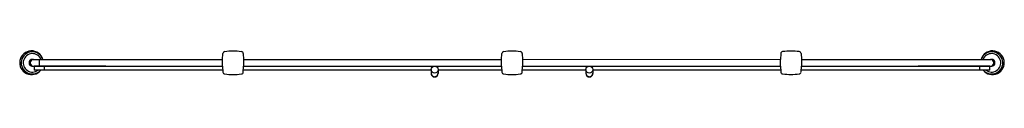
# Model space of a CAD drawing. Extents: x 3849.3 to 3876.4, y 122.5 to 123.3.
import ezdxf

# ---------------------------------------------------------------- set-up
doc = ezdxf.new("R2010")
doc.units = 0
doc.header["$LTSCALE"] = 0.64311
doc.layers.get('0').update_dxf_attribs({"color": 255, "linetype": 'CONTINUOUS'})
doc.layers.get('DEFPOINTS').update_dxf_attribs({"linetype": 'CONTINUOUS'})
doc.styles.get("Standard").update_dxf_attribs({"font": 'txt', "width": 0.8})

msp = doc.modelspace()

# ---------------------------------------------------------------- linework, layer by layer
for p, q in [((3849.658, 123.02), (3854.89, 123.02)), ((3849.858, 123.02), (3849.858, 122.833)), ((3854.89, 123.022), (3854.9, 123.18)), ((3854.89, 122.832), (3854.89, 123.022)), ((3855.46, 123.18), (3855.47, 123.022)), ((3855.47, 123.022), (3855.47, 122.832)), ((3855.47, 123.02), (3862.548, 123.02)), ((3862.548, 123.022), (3862.558, 123.18)), ((3862.548, 122.832), (3862.548, 123.022)), ((3863.118, 123.18), (3863.128, 123.022)), ((3863.128, 123.02), (3870.206, 123.023)), ((3863.128, 123.022), (3863.128, 122.832)), ((3870.216, 123.18), (3870.206, 123.022)), ((3870.206, 122.833), (3870.206, 123.023)), ((3870.206, 123.02), (3870.206, 123.022)), ((3870.776, 123.181), (3870.786, 123.023)), ((3870.786, 123.023), (3870.786, 122.833)), ((3870.786, 123.02), (3875.989, 123.021)), ((3849.658, 122.833), (3854.89, 122.833)), ((3849.721, 122.833), (3849.721, 122.727)), ((3849.994, 122.833), (3849.721, 122.833)), ((3849.994, 122.833), (3849.994, 122.727)), ((3851.691, 122.833), (3849.994, 122.833)), ((3854.89, 122.832), (3854.9, 122.673)), ((3855.46, 122.673), (3855.47, 122.832)), ((3855.47, 122.833), (3862.548, 122.833)), ((3860.619, 122.74), (3860.619, 122.633)), ((3860.807, 122.74), (3860.807, 122.633)), ((3862.548, 122.832), (3862.558, 122.673)), ((3863.118, 122.673), (3863.128, 122.832)), ((3863.128, 122.833), (3870.206, 122.833)), ((3864.869, 122.74), (3864.869, 122.633)), ((3865.057, 122.74), (3865.057, 122.633)), ((3870.206, 122.833), (3870.216, 122.675)), ((3870.776, 122.675), (3870.786, 122.833)), ((3870.786, 122.833), (3875.989, 122.833)), ((3875.683, 122.833), (3873.986, 122.833)), ((3875.955, 122.833), (3875.683, 122.833)), ((3875.683, 122.727), (3875.683, 122.833)), ((3875.955, 122.727), (3875.955, 122.833)), ((3849.994, 122.727), (3849.721, 122.727)), ((3854.897, 122.727), (3849.994, 122.727)), ((3860.619, 122.727), (3855.464, 122.727)), ((3862.555, 122.727), (3860.807, 122.727)), ((3864.869, 122.727), (3863.122, 122.727)), ((3870.213, 122.727), (3865.057, 122.727)), ((3870.216, 122.673), (3870.216, 122.673)), ((3875.683, 122.727), (3870.78, 122.727)), ((3875.955, 122.727), (3875.683, 122.727))]:
    msp.add_line(p, q)
for centre in [(3860.713, 122.74), (3864.963, 122.74)]:
    msp.add_circle(centre, 0.0937)
for centre, radius, start, end in [((3849.647, 122.929), 0.326, 16.3459, 321.7153), ((3849.668, 122.926), 0.305, 17.965, 319.3017), ((3849.672, 122.926), 0.253, 21.8952, 307.9471), ((3849.673, 122.927), 0.0949, 81.4274, 278.7702), ((3849.701, 122.927), 0.0938, 92.1375, 269.7274), ((3854.96, 123.174), 0.06, 96.8022, 173.967), ((3855.18, 121.326), 1.92, 83.1978, 96.8022), ((3855.401, 123.174), 0.06, 6.033, 83.1978), ((3862.618, 123.174), 0.06, 96.8022, 173.967), ((3862.838, 121.326), 1.92, 83.1978, 96.8022), ((3863.059, 123.174), 0.06, 6.033, 83.1978), ((3870.276, 123.174), 0.06, 96.8022, 173.967), ((3870.502, 121.254), 1.993, 83.6047, 96.7102), ((3870.717, 123.175), 0.06, 6.033, 83.1978), ((3876.029, 122.929), 0.326, 218.2847, 163.6541), ((3876.009, 122.926), 0.305, 220.6983, 162.035), ((3876.004, 122.926), 0.253, 232.0529, 158.1048), ((3875.975, 122.927), 0.0938, 270.2726, 87.8625), ((3876.003, 122.927), 0.0949, 261.2298, 98.5726), ((3854.96, 122.68), 0.06, 186.033, 263.1978), ((3855.18, 124.527), 1.92, 263.1978, 276.8022), ((3855.401, 122.68), 0.06, 276.8022, 353.967), ((3860.713, 122.633), 0.0938, 180, 0), ((3860.713, 122.638), 0.0936, 179.2869, 0.7131), ((3862.618, 122.68), 0.06, 186.033, 263.1978), ((3862.838, 124.527), 1.92, 263.1978, 276.8022), ((3863.059, 122.68), 0.06, 276.8022, 353.967), ((3864.963, 122.633), 0.0938, 180, 0), ((3864.963, 122.638), 0.0936, 179.2869, 0.7131), ((3870.276, 122.681), 0.06, 186.033, 263.1978), ((3870.496, 124.528), 1.92, 263.1978, 276.8022), ((3870.717, 122.681), 0.06, 276.8022, 353.967)]:
    msp.add_arc(centre, radius, start, end)

# ---------------------------------------------------------------- texts
at = {"layer": 'DEFPOINTS'}
for tag, p, s in [('MODELNUMBER', (3862.834, 122.538), '20078'), ('TRADENAME', (3862.834, 122.536), 'LUDINGTON'), ('PRODUCT', (3862.834, 122.535), 'SINK RACK')]:
    msp.add_attdef(tag, p, s, height=0.001, dxfattribs=at)

doc.saveas('drawing.dxf')
